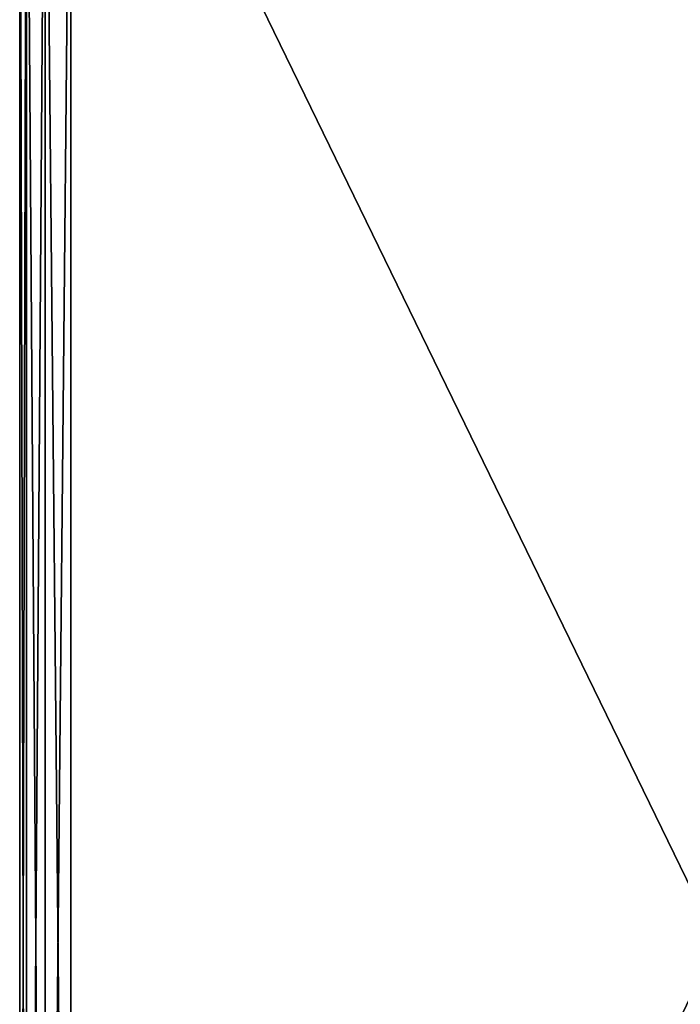
# Model space of a CAD drawing. Extents: x -30 to 30, y -61.5 to 0.
# Drawn here: x -10.9 to -0.6, y -30.8 to -15.4 of the extents above; entities that cross this region are included whole.
import ezdxf

# ---------------------------------------------------------------- set-up
doc = ezdxf.new("R2010")
doc.units = 0
doc.layers.add('L2', color=7, linetype='CONTINUOUS')

msp = doc.modelspace()

# ---------------------------------------------------------------- linework, layer by layer
at = {"layer": 'L2', "color": 7}
for points in [[(-10.9, -50.55, -19.1), (-10.9, -50.55, 19.1), (-10.9, -9.05, -19.1)], [(-10.9, -9.05, -19.1), (-10.9, -50.55, 19.1), (-10.9, -9.05, 19.1)], [(-10.9, -50.55, -19.1), (-10.9, -9.05, -19.1), (-10.79282, -9.05, -19.5)], [(-10.9, -50.55, -19.1), (-10.79282, -9.05, -19.5), (-10.79282, -50.55, -19.5)], [(-10.9, -9.05, 19.1), (-10.9, -50.55, 19.1), (-10.79282, -50.55, 19.5)], [(-10.9, -9.05, 19.1), (-10.79282, -50.55, 19.5), (-10.79282, -9.05, 19.5)], [(-10.79282, -50.55, -19.5), (-10.79282, -9.05, -19.5), (-10.5, -9.05, -19.79282)], [(-10.79282, -50.55, -19.5), (-10.5, -9.05, -19.79282), (-10.5, -50.55, -19.79282)], [(-10.79282, -9.05, 19.5), (-10.79282, -50.55, 19.5), (-10.5, -50.55, 19.79282)], [(-10.79282, -9.05, 19.5), (-10.5, -50.55, 19.79282), (-10.5, -9.05, 19.79282)], [(-10.5, -50.55, -19.79282), (-10.5, -9.05, -19.79282), (-10.1, -9.05, -19.9)], [(-10.5, -50.55, -19.79282), (-10.1, -9.05, -19.9), (-10.1, -50.55, -19.9)], [(-10.5, -9.05, 19.79282), (-10.5, -50.55, 19.79282), (-10.1, -50.55, 19.9)], [(-10.5, -9.05, 19.79282), (-10.1, -50.55, 19.9), (-10.1, -9.05, 19.9)], [(10.1, -9.05, 19.9), (-10.1, -9.05, 19.9), (10.1, -50.55, 19.9)], [(10.1, -50.55, 19.9), (-10.1, -9.05, 19.9), (-10.1, -50.55, 19.9)], [(-10.1, -9.05, -19.9), (10.1, -9.05, -19.9), (-10.1, -50.55, -19.9)], [(-10.1, -50.55, -19.9), (10.1, -9.05, -19.9), (10.1, -50.55, -19.9)]]:
    msp.add_3dface(points, dxfattribs=at)

doc.saveas('drawing.dxf')
